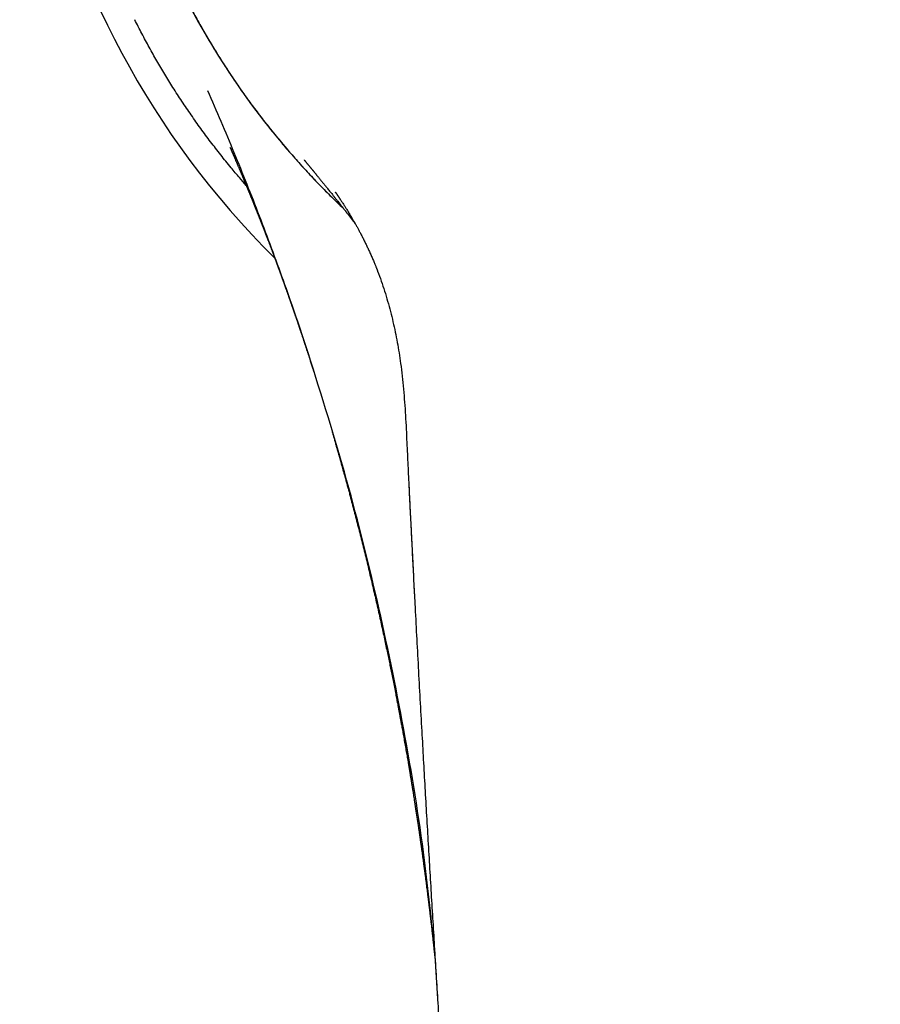
# Model space of a CAD drawing. Units: millimetres. Extents: x 8 to 860, y 12 to 603.
# Drawn here: x 418 to 449, y 254 to 291 of the extents above; entities that cross this region are included whole.
import ezdxf

# ---------------------------------------------------------------- set-up
doc = ezdxf.new("R2010")
doc.units = ezdxf.units.MM

msp = doc.modelspace()

# ---------------------------------------------------------------- linework, layer by layer
at = {"color": 7, "linetype": 'Continuous', "lineweight": 30}
for p, q in [((425.385, 286.062), (425.386, 286.06)), ((429.243, 284.532), (429.238, 284.539)), ((429.711, 283.711), (429.868, 283.508)), ((432.913, 256.555), (433.038, 254.554))]:
    msp.add_line(p, q, dxfattribs=at)
for centre, radius, start, end in [((449.5, 304.829), 31.999, 314.7255, 225.2771), ((449.499, 305.027), 29.04, 180.4332, 226.5454)]:
    msp.add_arc(centre, radius, start, end, dxfattribs=at)
for points, knots in [([(420.46, 304.807), (420.46, 304.753), (420.462, 304.597), (420.467, 304.339), (420.476, 304.033), (420.488, 303.728), (420.503, 303.423), (420.521, 303.118), (420.543, 302.814), (420.568, 302.509), (420.596, 302.205), (420.627, 301.901), (420.662, 301.598), (420.699, 301.295), (420.74, 300.992), (420.784, 300.69), (420.832, 300.388), (420.882, 300.087), (420.935, 299.786), (420.992, 299.486), (421.052, 299.186), (421.115, 298.887), (421.181, 298.589), (421.25, 298.292), (421.323, 297.995), (421.398, 297.699), (421.477, 297.404), (421.559, 297.109), (421.644, 296.816), (421.731, 296.523), (421.822, 296.232), (421.916, 295.941), (422.014, 295.652), (422.114, 295.363), (422.217, 295.076), (422.323, 294.789), (422.432, 294.504), (422.544, 294.22), (422.66, 293.937), (422.778, 293.655), (422.899, 293.375), (423.023, 293.096), (423.15, 292.818), (423.28, 292.541), (423.412, 292.266), (423.548, 291.993), (423.687, 291.72), (423.828, 291.45), (423.972, 291.18), (424.119, 290.913), (424.269, 290.646), (424.422, 290.382), (424.577, 290.119), (424.735, 289.858), (424.896, 289.598), (425.06, 289.34), (425.226, 289.084), (425.395, 288.829), (425.567, 288.577), (425.741, 288.326), (425.918, 288.077), (426.098, 287.83), (426.28, 287.585), (426.465, 287.341), (426.652, 287.1), (426.842, 286.861), (427.034, 286.624), (427.229, 286.388), (427.426, 286.155), (427.626, 285.924), (427.828, 285.695), (428.033, 285.468), (428.24, 285.243), (428.449, 285.021), (428.66, 284.801), (428.874, 284.582), (429.09, 284.367), (429.309, 284.153), (429.457, 284.011), (429.533, 283.94), (429.534, 283.939)], [0, 0, 0, 0, 0.006972, 0.020035, 0.033098, 0.046161, 0.059224, 0.072287, 0.08535, 0.098413, 0.111477, 0.12454, 0.137603, 0.150666, 0.163729, 0.176792, 0.189855, 0.202918, 0.215981, 0.229044, 0.242107, 0.25517, 0.268234, 0.281297, 0.29436, 0.307423, 0.320486, 0.333549, 0.346612, 0.359675, 0.372738, 0.385801, 0.398864, 0.411928, 0.424991, 0.438054, 0.451117, 0.46418, 0.477243, 0.490306, 0.503369, 0.516432, 0.529495, 0.542558, 0.555621, 0.568685, 0.581748, 0.594811, 0.607874, 0.620937, 0.634, 0.647063, 0.660126, 0.673189, 0.686252, 0.699315, 0.712379, 0.725442, 0.738505, 0.751568, 0.764631, 0.777694, 0.790757, 0.80382, 0.816883, 0.829946, 0.843009, 0.856073, 0.869136, 0.882199, 0.895262, 0.908325, 0.921388, 0.934451, 0.947514, 0.960577, 0.97364, 0.986703, 0.999767, 1, 1, 1, 1]), ([(425.922, 284.793), (425.838, 284.889), (425.649, 285.106), (425.333, 285.484), (424.974, 285.928), (424.596, 286.415), (424.23, 286.909), (423.875, 287.41), (423.531, 287.918), (423.204, 288.423), (422.894, 288.925), (422.6, 289.423), (422.316, 289.927), (422.041, 290.437), (421.866, 290.782), (421.779, 290.954)], [0, 0, 0, 0, 0.0513968, 0.1157969, 0.1987461, 0.2815011, 0.3640984, 0.4465749, 0.5289675, 0.611313, 0.6889437, 0.7665966, 0.844303, 0.9220938, 1, 1, 1, 1]), ([(428.144, 278.822), (428.008, 279.229), (427.736, 280.042), (427.31, 281.253), (426.872, 282.455), (426.421, 283.648), (425.957, 284.831), (425.481, 286.002), (424.994, 287.164), (424.659, 287.93), (424.492, 288.313)], [0, 0, 0, 0, 0.12608, 0.251935, 0.377529, 0.502819, 0.627761, 0.752307, 0.876406, 1, 1, 1, 1]), ([(425.318, 286.205), (425.318, 286.205), (425.318, 286.205), (425.318, 286.205), (425.318, 286.204), (425.319, 286.203), (425.32, 286.201), (425.321, 286.199), (425.323, 286.196), (425.324, 286.192), (425.326, 286.189), (425.328, 286.185), (425.33, 286.181), (425.332, 286.177), (425.334, 286.174), (425.336, 286.17), (425.338, 286.166), (425.34, 286.161), (425.342, 286.156), (425.345, 286.151), (425.348, 286.145), (425.35, 286.139), (425.353, 286.133), (425.357, 286.126), (425.36, 286.119), (425.363, 286.111), (425.367, 286.104), (425.37, 286.096), (425.374, 286.088), (425.377, 286.08), (425.381, 286.071), (425.384, 286.065), (425.385, 286.062)], [0, 0, 0, 0, 0.0143057, 0.0375529, 0.0602195, 0.0830077, 0.1177175, 0.1534797, 0.1903048, 0.2282036, 0.2671869, 0.3072657, 0.3348804, 0.3630002, 0.3916286, 0.4207689, 0.4504875, 0.4811714, 0.5128921, 0.5456577, 0.579476, 0.6143547, 0.6503017, 0.6873247, 0.7254312, 0.7646285, 0.8015235, 0.8393459, 0.8781007, 0.9177921, 0.9584241, 1, 1, 1, 1]), ([(425.386, 286.06), (425.391, 286.049), (425.4, 286.029), (425.411, 286.002), (425.419, 285.983), (425.425, 285.969), (425.431, 285.956), (425.437, 285.942), (425.445, 285.922), (425.455, 285.9), (425.466, 285.875), (425.476, 285.851), (425.487, 285.825), (425.498, 285.801), (425.508, 285.776), (425.519, 285.751), (425.53, 285.725), (425.543, 285.694), (425.557, 285.661), (425.574, 285.623), (425.591, 285.583), (425.608, 285.542), (425.627, 285.498), (425.643, 285.461), (425.656, 285.429), (425.668, 285.401), (425.68, 285.372), (425.694, 285.339), (425.707, 285.308), (425.719, 285.279), (425.731, 285.252), (425.742, 285.225), (425.754, 285.196), (425.766, 285.169), (425.777, 285.142), (425.788, 285.115), (425.8, 285.087), (425.811, 285.061), (425.821, 285.037), (425.83, 285.015), (425.837, 284.998), (425.844, 284.98), (425.852, 284.961), (425.861, 284.94), (425.869, 284.921), (425.875, 284.905), (425.882, 284.891), (425.888, 284.876), (425.895, 284.859), (425.901, 284.845), (425.906, 284.832), (425.911, 284.82), (425.917, 284.806), (425.924, 284.789), (425.932, 284.77), (425.939, 284.753), (425.945, 284.738), (425.951, 284.723), (425.958, 284.706), (425.965, 284.689), (425.971, 284.674), (425.977, 284.661), (425.982, 284.647), (425.991, 284.625), (426.003, 284.598), (426.015, 284.567), (426.027, 284.537), (426.04, 284.508), (426.053, 284.474), (426.064, 284.447), (426.073, 284.425), (426.08, 284.409), (426.088, 284.39), (426.096, 284.369), (426.105, 284.347), (426.113, 284.327), (426.122, 284.305), (426.133, 284.28), (426.145, 284.25), (426.157, 284.219), (426.17, 284.188), (426.183, 284.155), (426.195, 284.125), (426.206, 284.098), (426.216, 284.072), (426.226, 284.048), (426.236, 284.024), (426.245, 284), (426.256, 283.975), (426.266, 283.949), (426.276, 283.924), (426.287, 283.897), (426.298, 283.87), (426.309, 283.842), (426.32, 283.814), (426.331, 283.786), (426.34, 283.764), (426.348, 283.744), (426.355, 283.726), (426.362, 283.709), (426.367, 283.695), (426.373, 283.68), (426.38, 283.663), (426.387, 283.646), (426.394, 283.628), (426.402, 283.609), (426.411, 283.586), (426.42, 283.562), (426.429, 283.54), (426.437, 283.518), (426.447, 283.494), (426.455, 283.473), (426.462, 283.455), (426.469, 283.439), (426.476, 283.42), (426.483, 283.402), (426.489, 283.388), (426.493, 283.376), (426.498, 283.364), (426.506, 283.343), (426.516, 283.319), (426.527, 283.291), (426.537, 283.264), (426.548, 283.236), (426.558, 283.21), (426.569, 283.183), (426.58, 283.155), (426.589, 283.131), (426.598, 283.109), (426.606, 283.087), (426.614, 283.067), (426.62, 283.051), (426.626, 283.035), (426.633, 283.018), (426.639, 283), (426.647, 282.98), (426.656, 282.958), (426.666, 282.932), (426.676, 282.904), (426.689, 282.872), (426.702, 282.837), (426.717, 282.798), (426.732, 282.759), (426.747, 282.721), (426.764, 282.677), (426.781, 282.632), (426.8, 282.581), (426.819, 282.532), (426.838, 282.481), (426.857, 282.431), (426.876, 282.381), (426.891, 282.34), (426.903, 282.308), (426.912, 282.285), (426.92, 282.263), (426.928, 282.242), (426.936, 282.22), (426.944, 282.199), (426.95, 282.182), (426.956, 282.167), (426.962, 282.151), (426.97, 282.129), (426.979, 282.104), (426.989, 282.077), (426.999, 282.051), (427.009, 282.024), (427.019, 281.996), (427.028, 281.972), (427.037, 281.949), (427.045, 281.925), (427.054, 281.901), (427.063, 281.878), (427.071, 281.855), (427.08, 281.831), (427.088, 281.809), (427.095, 281.791), (427.101, 281.773), (427.109, 281.753), (427.116, 281.732), (427.123, 281.713), (427.129, 281.697), (427.137, 281.676), (427.146, 281.65), (427.156, 281.624), (427.166, 281.598), (427.176, 281.569), (427.186, 281.541), (427.196, 281.513), (427.206, 281.486), (427.216, 281.459), (427.225, 281.434), (427.234, 281.41), (427.243, 281.384), (427.252, 281.359), (427.261, 281.334), (427.27, 281.309), (427.28, 281.282), (427.29, 281.253), (427.301, 281.223), (427.312, 281.193), (427.323, 281.162), (427.334, 281.131), (427.344, 281.102), (427.354, 281.075), (427.363, 281.05), (427.372, 281.025), (427.381, 281), (427.39, 280.974), (427.398, 280.95), (427.406, 280.929), (427.412, 280.912), (427.418, 280.897), (427.423, 280.881), (427.429, 280.863), (427.436, 280.845), (427.442, 280.829), (427.446, 280.816), (427.45, 280.804), (427.455, 280.79), (427.462, 280.772), (427.47, 280.749), (427.478, 280.725), (427.486, 280.703), (427.492, 280.685), (427.498, 280.668), (427.505, 280.648), (427.513, 280.627), (427.52, 280.606), (427.527, 280.585), (427.535, 280.562), (427.543, 280.541), (427.549, 280.522), (427.556, 280.505), (427.563, 280.484), (427.571, 280.461), (427.579, 280.437), (427.586, 280.416), (427.593, 280.398), (427.599, 280.381), (427.605, 280.362), (427.612, 280.343), (427.618, 280.324), (427.626, 280.303), (427.636, 280.274), (427.647, 280.241), (427.658, 280.209), (427.669, 280.178), (427.68, 280.147), (427.691, 280.113), (427.704, 280.078), (427.715, 280.043), (427.727, 280.011), (427.737, 279.979), (427.749, 279.944), (427.763, 279.905), (427.777, 279.865), (427.791, 279.824), (427.804, 279.784), (427.818, 279.745), (427.831, 279.705), (427.844, 279.668), (427.855, 279.635), (427.864, 279.607), (427.873, 279.58), (427.882, 279.553), (427.89, 279.53), (427.897, 279.51), (427.904, 279.488), (427.913, 279.463), (427.922, 279.435), (427.933, 279.403), (427.945, 279.368), (427.959, 279.325), (427.977, 279.271), (427.997, 279.212), (428.017, 279.153), (428.035, 279.099), (428.051, 279.049), (428.067, 279.002), (428.081, 278.958), (428.095, 278.918), (428.106, 278.883), (428.118, 278.848), (428.13, 278.81), (428.145, 278.765), (428.162, 278.713), (428.18, 278.658), (428.197, 278.605), (428.213, 278.556), (428.229, 278.507), (428.25, 278.443), (428.275, 278.365), (428.304, 278.278), (428.33, 278.195), (428.355, 278.117), (428.379, 278.042), (428.399, 277.979), (428.416, 277.926), (428.43, 277.883), (428.443, 277.841), (428.452, 277.814), (428.456, 277.802)], [0, 0, 0, 0, 0.003865, 0.00688, 0.009045, 0.010408, 0.011758, 0.013376, 0.015263, 0.018542, 0.021032, 0.02384, 0.026969, 0.029852, 0.032341, 0.035416, 0.038692, 0.04141, 0.046037, 0.050239, 0.054852, 0.060146, 0.064787, 0.070203, 0.073472, 0.07606, 0.080232, 0.08388, 0.087657, 0.091466, 0.094131, 0.097537, 0.101316, 0.104741, 0.107308, 0.111049, 0.114485, 0.117442, 0.120878, 0.123204, 0.125354, 0.12738, 0.129701, 0.13242, 0.134963, 0.136835, 0.138257, 0.140378, 0.14256, 0.144279, 0.145762, 0.14728, 0.148911, 0.151122, 0.153655, 0.155935, 0.157653, 0.159274, 0.161624, 0.163806, 0.165689, 0.167362, 0.168927, 0.170918, 0.175612, 0.179373, 0.182599, 0.187153, 0.190803, 0.195498, 0.197525, 0.199511, 0.201871, 0.204841, 0.207815, 0.21041, 0.212441, 0.21647, 0.220423, 0.224232, 0.228708, 0.232522, 0.237495, 0.240653, 0.24351, 0.24754, 0.25039, 0.253407, 0.257042, 0.260696, 0.263829, 0.26732, 0.271597, 0.27501, 0.278904, 0.283002, 0.286162, 0.288483, 0.291235, 0.293467, 0.295344, 0.297202, 0.29969, 0.302317, 0.304451, 0.307143, 0.310544, 0.314078, 0.316984, 0.319921, 0.323465, 0.326779, 0.328854, 0.331128, 0.333792, 0.336681, 0.338464, 0.340038, 0.3417, 0.34393, 0.348761, 0.352039, 0.356176, 0.360338, 0.363695, 0.367511, 0.372136, 0.375625, 0.378581, 0.381814, 0.384657, 0.387054, 0.38905, 0.391518, 0.394476, 0.396761, 0.40006, 0.404069, 0.408491, 0.412121, 0.418219, 0.423635, 0.42907, 0.435386, 0.440503, 0.448505, 0.455143, 0.462681, 0.470026, 0.477132, 0.484853, 0.491658, 0.49519, 0.49865, 0.501685, 0.504513, 0.508031, 0.510864, 0.513311, 0.515428, 0.517518, 0.520039, 0.524675, 0.528166, 0.531415, 0.535802, 0.539806, 0.542921, 0.545965, 0.549574, 0.552969, 0.555798, 0.559101, 0.562683, 0.565845, 0.567931, 0.570147, 0.573139, 0.576327, 0.578672, 0.580767, 0.583146, 0.587063, 0.590754, 0.593733, 0.597681, 0.602015, 0.605007, 0.60862, 0.612598, 0.615582, 0.618426, 0.621862, 0.625424, 0.628224, 0.631241, 0.634968, 0.638642, 0.64199, 0.646373, 0.649983, 0.653487, 0.657862, 0.660669, 0.663488, 0.666732, 0.669935, 0.672566, 0.676029, 0.678417, 0.680402, 0.682094, 0.683755, 0.685952, 0.688443, 0.690246, 0.69154, 0.692924, 0.69451, 0.696472, 0.699328, 0.702535, 0.704867, 0.706765, 0.708647, 0.710924, 0.713681, 0.715863, 0.717967, 0.720851, 0.723521, 0.725291, 0.727165, 0.72947, 0.732311, 0.734941, 0.737425, 0.739133, 0.740904, 0.74318, 0.745463, 0.747144, 0.749446, 0.752558, 0.756377, 0.760363, 0.762944, 0.766476, 0.770396, 0.773853, 0.777893, 0.781381, 0.784281, 0.787886, 0.792418, 0.796639, 0.800627, 0.805356, 0.809015, 0.812904, 0.817676, 0.820617, 0.823002, 0.826203, 0.829009, 0.831177, 0.833218, 0.835397, 0.837663, 0.840808, 0.843984, 0.847312, 0.851334, 0.857112, 0.863439, 0.869275, 0.874679, 0.879668, 0.884239, 0.888721, 0.892656, 0.896044, 0.899085, 0.902862, 0.90738, 0.912329, 0.918117, 0.923325, 0.927787, 0.932329, 0.937575, 0.946348, 0.954813, 0.962776, 0.970209, 0.977149, 0.984254, 0.988207, 0.992306, 0.996676, 1, 1, 1, 1]), ([(428.077, 285.74), (428.077, 285.74), (428.077, 285.74), (428.079, 285.738), (428.08, 285.736), (428.083, 285.733), (428.086, 285.729), (428.089, 285.726), (428.092, 285.722), (428.095, 285.718), (428.099, 285.714), (428.102, 285.71), (428.106, 285.706), (428.112, 285.699), (428.119, 285.689), (428.13, 285.677), (428.142, 285.663), (428.155, 285.646), (428.169, 285.63), (428.183, 285.613), (428.197, 285.596), (428.211, 285.58), (428.224, 285.564), (428.237, 285.549), (428.248, 285.535), (428.258, 285.523), (428.268, 285.51), (428.28, 285.497), (428.292, 285.481), (428.305, 285.466), (428.316, 285.452), (428.326, 285.441), (428.333, 285.432), (428.34, 285.423), (428.349, 285.412), (428.36, 285.399), (428.372, 285.385), (428.383, 285.371), (428.394, 285.358), (428.403, 285.347), (428.412, 285.336), (428.422, 285.325), (428.433, 285.311), (428.447, 285.294), (428.461, 285.277), (428.475, 285.259), (428.489, 285.243), (428.503, 285.225), (428.518, 285.208), (428.534, 285.188), (428.552, 285.165), (428.571, 285.142), (428.591, 285.118), (428.613, 285.091), (428.637, 285.061), (428.668, 285.023), (428.704, 284.979), (428.743, 284.931), (428.781, 284.884), (428.817, 284.839), (428.852, 284.797), (428.889, 284.751), (428.929, 284.701), (428.974, 284.645), (429.024, 284.583), (429.076, 284.519), (429.133, 284.447), (429.194, 284.37), (429.26, 284.286), (429.336, 284.191), (429.421, 284.083), (429.512, 283.967), (429.575, 283.886), (429.609, 283.842), (429.621, 283.826), (429.637, 283.806), (429.658, 283.78), (429.683, 283.747), (429.701, 283.724), (429.711, 283.711)], [0, 0, 0, 0, 0.0101736, 0.0217074, 0.0346888, 0.0490294, 0.0625533, 0.0743373, 0.0843805, 0.0922563, 0.0987677, 0.1054213, 0.1125549, 0.1201687, 0.1349598, 0.1512832, 0.1684792, 0.1859346, 0.2036519, 0.2186182, 0.2337127, 0.2479198, 0.2608649, 0.2725501, 0.2830685, 0.290667, 0.2992152, 0.3087128, 0.3191595, 0.3296828, 0.3386539, 0.3460371, 0.3507726, 0.3558015, 0.3621267, 0.3697478, 0.3786168, 0.3870953, 0.3943764, 0.4004609, 0.40572, 0.4117665, 0.4191508, 0.4278726, 0.4373641, 0.4457788, 0.4551394, 0.4627358, 0.4712068, 0.4810021, 0.4915808, 0.5026314, 0.5139485, 0.5240096, 0.5387968, 0.5536416, 0.5727984, 0.5944998, 0.6133338, 0.6296992, 0.6462698, 0.6625443, 0.6812735, 0.7017168, 0.7239956, 0.7468678, 0.7690555, 0.7971531, 0.8243172, 0.8506711, 0.8888865, 0.9257333, 0.9572802, 0.9614288, 0.9658331, 0.9717785, 0.9794548, 0.9888622, 1, 1, 1, 1]), ([(429.236, 284.543), (429.236, 284.543), (429.236, 284.543), (429.236, 284.543), (429.236, 284.542), (429.237, 284.541), (429.238, 284.54), (429.239, 284.539), (429.24, 284.537), (429.242, 284.534), (429.245, 284.53), (429.247, 284.527), (429.25, 284.523), (429.254, 284.518), (429.258, 284.512), (429.262, 284.506), (429.268, 284.498), (429.274, 284.489), (429.284, 284.475), (429.294, 284.461), (429.303, 284.447), (429.311, 284.435), (429.32, 284.423), (429.329, 284.409), (429.339, 284.395), (429.348, 284.381), (429.358, 284.368), (429.366, 284.355), (429.373, 284.345), (429.381, 284.334), (429.391, 284.319), (429.404, 284.299), (429.423, 284.271), (429.446, 284.236), (429.473, 284.196), (429.503, 284.151), (429.535, 284.101), (429.578, 284.034), (429.633, 283.947), (429.702, 283.836), (429.761, 283.74), (429.807, 283.663), (429.838, 283.61), (429.867, 283.561), (429.891, 283.519), (429.912, 283.483), (429.928, 283.454), (429.941, 283.433), (429.949, 283.417), (429.958, 283.403), (429.967, 283.385), (429.981, 283.362), (429.997, 283.332), (430.027, 283.278), (430.071, 283.199), (430.128, 283.094), (430.188, 282.98), (430.251, 282.857), (430.315, 282.729), (430.379, 282.598), (430.442, 282.467), (430.494, 282.355), (430.536, 282.261), (430.57, 282.186), (430.603, 282.111), (430.635, 282.037), (430.665, 281.966), (430.693, 281.9), (430.717, 281.841), (430.738, 281.79), (430.754, 281.748), (430.767, 281.716), (430.777, 281.692), (430.783, 281.675), (430.788, 281.664), (430.791, 281.654), (430.795, 281.644), (430.799, 281.635), (430.801, 281.628), (430.802, 281.625), (430.803, 281.623)], [0, 0, 0, 0, 0.002736, 0.022613, 0.041971, 0.053875, 0.065573, 0.077103, 0.089738, 0.104121, 0.117441, 0.131974, 0.14741, 0.162167, 0.176027, 0.188994, 0.203135, 0.216369, 0.230966, 0.247387, 0.256089, 0.265231, 0.274816, 0.284844, 0.295237, 0.304637, 0.313956, 0.32115, 0.326245, 0.329525, 0.333319, 0.340187, 0.349085, 0.360008, 0.372954, 0.387405, 0.402083, 0.41695, 0.444755, 0.473377, 0.502926, 0.5159, 0.528892, 0.540527, 0.550514, 0.558854, 0.56555, 0.570603, 0.573794, 0.576461, 0.580494, 0.585961, 0.59286, 0.600917, 0.623173, 0.647305, 0.673316, 0.701207, 0.730516, 0.759773, 0.78887, 0.817803, 0.834263, 0.850667, 0.867015, 0.883307, 0.89914, 0.913442, 0.926157, 0.937079, 0.946483, 0.952809, 0.958205, 0.961215, 0.964654, 0.96868, 0.973389, 0.980833, 0.989686, 1, 1, 1, 1]), ([(429.868, 283.508), (429.875, 283.499), (429.889, 283.481), (429.908, 283.457), (429.924, 283.436), (429.937, 283.418), (429.95, 283.402), (429.96, 283.388), (429.969, 283.376), (429.976, 283.366), (429.981, 283.36), (429.983, 283.357), (429.983, 283.357)], [0, 0, 0, 0, 0.176531, 0.33037, 0.461483, 0.574823, 0.683173, 0.787188, 0.864847, 0.935034, 0.997412, 1, 1, 1, 1]), ([(430.803, 281.623), (430.805, 281.616), (430.857, 281.488), (430.947, 281.235), (431.071, 280.863), (431.184, 280.486), (431.288, 280.106), (431.381, 279.724), (431.465, 279.341), (431.54, 278.956), (431.606, 278.567), (431.668, 278.148), (431.724, 277.698), (431.773, 277.216), (431.813, 276.727), (431.845, 276.233), (431.871, 275.733), (431.887, 275.398), (431.895, 275.23)], [0, 0, 0, 0, 0.0034353, 0.0642153, 0.1250251, 0.1858706, 0.2467789, 0.3077971, 0.3678934, 0.4282266, 0.4888724, 0.5499054, 0.6231609, 0.697145, 0.7718948, 0.8473803, 0.9234872, 1, 1, 1, 1]), ([(432.928, 256.325), (432.812, 257.451), (432.528, 260.211), (431.815, 264.571), (430.823, 269.39), (429.618, 274.154), (428.636, 277.266), (428.144, 278.823)], [0, 0, 0, 0, 0.146934, 0.360232, 0.57345, 0.786688, 1, 1, 1, 1]), ([(429.117, 275.636), (429.134, 275.577), (429.178, 275.427), (429.229, 275.249), (429.272, 275.102), (429.295, 275.02), (429.318, 274.939), (429.339, 274.865), (429.358, 274.799), (429.374, 274.743), (429.387, 274.696), (429.398, 274.66), (429.405, 274.633), (429.411, 274.613), (429.416, 274.596), (429.421, 274.577), (429.428, 274.553), (429.437, 274.521), (429.448, 274.482), (429.463, 274.428), (429.482, 274.358), (429.507, 274.269), (429.535, 274.167), (429.567, 274.053), (429.603, 273.923), (429.641, 273.784), (429.682, 273.635), (429.725, 273.475), (429.779, 273.273), (429.844, 273.031), (429.918, 272.75), (430.018, 272.367), (430.143, 271.878), (430.292, 271.281), (430.414, 270.784), (430.508, 270.389), (430.577, 270.098), (430.645, 269.807), (430.712, 269.518), (430.779, 269.225), (430.845, 268.929), (430.911, 268.633), (430.974, 268.346), (431.034, 268.069), (431.091, 267.801), (431.145, 267.544), (431.197, 267.297), (431.245, 267.064), (431.291, 266.838), (431.337, 266.612), (431.384, 266.376), (431.432, 266.13), (431.471, 265.93), (431.501, 265.779), (431.519, 265.681), (431.538, 265.587), (431.554, 265.5), (431.569, 265.423), (431.58, 265.364), (431.588, 265.319), (431.594, 265.287), (431.599, 265.26), (431.604, 265.238), (431.607, 265.22), (431.61, 265.203), (431.615, 265.178), (431.622, 265.141), (431.63, 265.094), (431.641, 265.04), (431.652, 264.981), (431.663, 264.917), (431.676, 264.847), (431.69, 264.77), (431.706, 264.685), (431.723, 264.591), (431.741, 264.491), (431.76, 264.386), (431.788, 264.232), (431.822, 264.036), (431.863, 263.804), (431.902, 263.581), (431.936, 263.384), (431.965, 263.211), (431.99, 263.062), (432.01, 262.942), (432.025, 262.85), (432.036, 262.786), (432.046, 262.723), (432.056, 262.662), (432.065, 262.609), (432.072, 262.566), (432.076, 262.537), (432.08, 262.516), (432.083, 262.499), (432.086, 262.479), (432.09, 262.453), (432.096, 262.418), (432.103, 262.375), (432.111, 262.324), (432.121, 262.26), (432.134, 262.18), (432.149, 262.084), (432.165, 261.981), (432.194, 261.796), (432.234, 261.543), (432.282, 261.222), (432.317, 260.991), (432.339, 260.843), (432.348, 260.782), (432.355, 260.73), (432.361, 260.687), (432.366, 260.654), (432.37, 260.629), (432.373, 260.607), (432.377, 260.582), (432.381, 260.55), (432.387, 260.51), (432.393, 260.465), (432.404, 260.39), (432.419, 260.288), (432.437, 260.161), (432.455, 260.034), (432.474, 259.897), (432.494, 259.748), (432.512, 259.619), (432.525, 259.523), (432.533, 259.464), (432.539, 259.414), (432.545, 259.374), (432.549, 259.344), (432.552, 259.322), (432.554, 259.301), (432.558, 259.277), (432.562, 259.245), (432.567, 259.206), (432.573, 259.16), (432.58, 259.109), (432.595, 258.995), (432.617, 258.82), (432.641, 258.633), (432.658, 258.5), (432.668, 258.422), (432.677, 258.352), (432.684, 258.291), (432.691, 258.238), (432.697, 258.191), (432.702, 258.145), (432.708, 258.097), (432.714, 258.044), (432.722, 257.982), (432.73, 257.912), (432.74, 257.833), (432.75, 257.745), (432.762, 257.65), (432.773, 257.552), (432.785, 257.454), (432.796, 257.357), (432.807, 257.258), (432.819, 257.158), (432.83, 257.056), (432.841, 256.956), (432.852, 256.858), (432.863, 256.764), (432.872, 256.678), (432.881, 256.601), (432.888, 256.535), (432.894, 256.478), (432.899, 256.426), (432.905, 256.373), (432.912, 256.312), (432.919, 256.241), (432.928, 256.158), (432.938, 256.065), (432.946, 255.981), (432.952, 255.928), (432.954, 255.909)], [0, 0, 0, 0, 0.009209, 0.023504, 0.027788, 0.032103, 0.036402, 0.040296, 0.043702, 0.046619, 0.049048, 0.050989, 0.052313, 0.053245, 0.054025, 0.054983, 0.056122, 0.057886, 0.05992, 0.062091, 0.066276, 0.07086, 0.075842, 0.081986, 0.088645, 0.095817, 0.103504, 0.111705, 0.12042, 0.134703, 0.149086, 0.163559, 0.19368, 0.224183, 0.255069, 0.269762, 0.28454, 0.299403, 0.314175, 0.328545, 0.3441, 0.359145, 0.373681, 0.387708, 0.401225, 0.414233, 0.426732, 0.438725, 0.449584, 0.460969, 0.47288, 0.485318, 0.498283, 0.503169, 0.508125, 0.513049, 0.517461, 0.521301, 0.524569, 0.526447, 0.528066, 0.529425, 0.530525, 0.531365, 0.532121, 0.533223, 0.535156, 0.537611, 0.540341, 0.543325, 0.546563, 0.550056, 0.553803, 0.558218, 0.562941, 0.567972, 0.573311, 0.578912, 0.591161, 0.602883, 0.614077, 0.624745, 0.632596, 0.640135, 0.647369, 0.650673, 0.653909, 0.657078, 0.660178, 0.663141, 0.665122, 0.666582, 0.667521, 0.668236, 0.669212, 0.670455, 0.672263, 0.674442, 0.676992, 0.679912, 0.684167, 0.689022, 0.694367, 0.699778, 0.716941, 0.732468, 0.748188, 0.751728, 0.754802, 0.757408, 0.759546, 0.761217, 0.762421, 0.763303, 0.764553, 0.766174, 0.768168, 0.770525, 0.772985, 0.779492, 0.785882, 0.792171, 0.798709, 0.806477, 0.81472, 0.818048, 0.82103, 0.823566, 0.825657, 0.827009, 0.828077, 0.828959, 0.83017, 0.831785, 0.833763, 0.836131, 0.838769, 0.841401, 0.853488, 0.86517, 0.869546, 0.873491, 0.876992, 0.880048, 0.882708, 0.88495, 0.887196, 0.889551, 0.892198, 0.89529, 0.898827, 0.902809, 0.907236, 0.912107, 0.917127, 0.922078, 0.926961, 0.931774, 0.93699, 0.942122, 0.947171, 0.952137, 0.956935, 0.961372, 0.965248, 0.968562, 0.971313, 0.973821, 0.976468, 0.979365, 0.98304, 0.987228, 0.991931, 0.997147, 1, 1, 1, 1]), ([(431.895, 275.23), (431.908, 274.947), (431.935, 274.382), (431.976, 273.531), (432.018, 272.676), (432.061, 271.816), (432.105, 270.955), (432.149, 270.096), (432.199, 269.133), (432.256, 268.062), (432.319, 266.88), (432.383, 265.691), (432.427, 264.896), (432.45, 264.497)], [0, 0, 0, 0, 0.0794535, 0.1587259, 0.2385603, 0.3190424, 0.3995275, 0.4794275, 0.5590447, 0.6685483, 0.7784466, 0.8889133, 1, 1, 1, 1]), ([(431.969, 273.685), (431.971, 273.635), (431.989, 273.27), (432.023, 272.588), (432.07, 271.638), (432.119, 270.688), (432.155, 269.979), (432.175, 269.588), (432.179, 269.511)], [0, 0, 0, 0, 0.035314, 0.261974, 0.490595, 0.71867, 0.945087, 1, 1, 1, 1]), ([(432.45, 264.497), (432.489, 263.799), (432.567, 262.403), (432.688, 260.306), (432.813, 258.207), (432.941, 256.104), (433.072, 253.997), (433.205, 251.928), (433.339, 249.896), (433.472, 247.902), (433.609, 245.907), (433.749, 243.911), (433.891, 241.911), (434.037, 239.909), (434.187, 237.905), (434.339, 235.899), (434.494, 233.89), (434.652, 231.893), (434.812, 229.905), (434.973, 227.928), (435.138, 225.949), (435.25, 224.628), (435.306, 223.968)], [0, 0, 0, 0, 0.052254, 0.104489, 0.156721, 0.208969, 0.261243, 0.313539, 0.362848, 0.412128, 0.461391, 0.510654, 0.559927, 0.609212, 0.658506, 0.707803, 0.757097, 0.806383, 0.85478, 0.903173, 0.951573, 1, 1, 1, 1])]:
    msp.add_open_spline(points, degree=3, knots=knots, dxfattribs=at)

doc.saveas('drawing.dxf')
